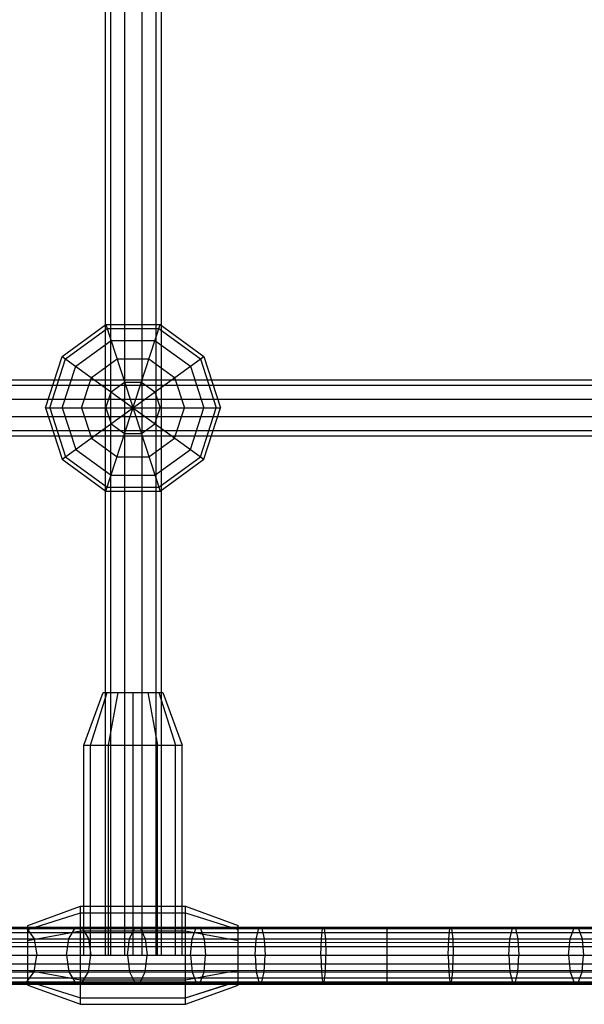
# Model space of a CAD drawing. Extents: x -3799 to 7300, y -6360 to 6586.
# Drawn here: x 1240 to 1402, y -1264 to -983 of the extents above; entities that cross this region are included whole.
import ezdxf

# ---------------------------------------------------------------- set-up
doc = ezdxf.new("R2010")
doc.units = 0

msp = doc.modelspace()

# ---------------------------------------------------------------- linework, layer by layer
at = {"color": 0}
for p, q in [((1266.418773, -1250), (1266.418773, 1250)), ((1270.418773, -1250), (1270.418773, 1250)), ((1275.363045, -1250), (1275.363045, 1250)), ((1279.363045, -1250), (1279.363045, 1250)), ((1266.418773, -1250), (1266.418773, 1242.309914)), ((1270.418773, -1250), (1270.418773, 1242.30787)), ((1279.363045, -1175), (1279.363045, 1242.303299)), ((1275.363045, -1250), (1275.363045, 8)), ((1264.890909, -1250), (1264.890909, -601.304189)), ((1280.890909, -1250), (1280.890909, -648.458034)), ((1252.501848, -1079.055369), (1265.001848, -1069.973587)), ((1265.001848, -1069.973587), (1280.452698, -1117.526413)), ((1265.001848, -1069.973587), (1280.452698, -1069.973587)), ((1265.001848, -1117.526413), (1280.452698, -1069.973587)), ((1280.452698, -1069.973587), (1292.952698, -1079.055369)), ((1253.491751, -1079.774575), (1265.379957, -1071.137288)), ((1265.379957, -1071.137288), (1280.074588, -1071.137288)), ((1280.074588, -1071.137288), (1291.962795, -1079.774575)), ((1256.36456, -1081.861794), (1266.477273, -1074.514478)), ((1266.477273, -1074.514478), (1278.977273, -1074.514478)), ((1278.977273, -1074.514478), (1289.089985, -1081.861794)), ((1247.727273, -1093.75), (1252.501848, -1079.055369)), ((1252.501848, -1079.055369), (1292.952698, -1108.444631)), ((1252.501848, -1108.444631), (1292.952698, -1079.055369)), ((1292.952698, -1079.055369), (1297.727273, -1093.75)), ((1248.95086, -1093.75), (1253.491751, -1079.774575)), ((1252.501848, -1093.75), (1256.36456, -1081.861794)), ((1260.839066, -1085.112712), (1268.186382, -1079.774575)), ((1268.186382, -1079.774575), (1277.268164, -1079.774575)), ((1277.268164, -1079.774575), (1284.615479, -1085.112712)), ((1289.089985, -1081.861794), (1292.952698, -1093.75)), ((1291.962795, -1079.774575), (1296.503686, -1093.75)), ((159.090909, -1085.75), (3368.117093, -1085.75)), ((159.090909, -1087.277864), (3368.117093, -1087.277864)), ((159.090909, -1087.277864), (3307.504309, -1087.277864)), ((1258.032641, -1093.75), (1260.839066, -1085.112712)), ((1266.477273, -1089.209109), (1270.339985, -1086.402684)), ((1270.339985, -1086.402684), (1275.11456, -1086.402684)), ((1275.11456, -1086.402684), (1278.977273, -1089.209109)), ((1284.615479, -1085.112712), (1287.421904, -1093.75)), ((1265.001848, -1093.75), (1266.477273, -1089.209109)), ((1278.977273, -1089.209109), (1280.452698, -1093.75)), ((159.090909, -1091.277864), (3368.117093, -1091.277864)), ((159.090909, -1091.277864), (3307.504309, -1091.277864)), ((1247.727273, -1093.75), (1297.727273, -1093.75)), ((1247.727273, -1093.75), (1252.501848, -1108.444631)), ((1248.95086, -1093.75), (1253.491751, -1107.725425)), ((1252.501848, -1093.75), (1256.36456, -1105.638206)), ((1258.032641, -1093.75), (1260.839066, -1102.387288)), ((1265.001848, -1093.75), (1266.477273, -1098.290891)), ((1278.977273, -1098.290891), (1280.452698, -1093.75)), ((1284.615479, -1102.387288), (1287.421904, -1093.75)), ((1289.089985, -1105.638206), (1292.952698, -1093.75)), ((1291.962795, -1107.725425), (1296.503686, -1093.75)), ((1292.952698, -1108.444631), (1297.727273, -1093.75)), ((159.090909, -1096.222136), (3368.117093, -1096.222136)), ((159.090909, -1096.222136), (3307.504309, -1096.222136)), ((1266.477273, -1098.290891), (1270.339985, -1101.097316)), ((1275.11456, -1101.097316), (1278.977273, -1098.290891)), ((159.090909, -1100.222136), (3368.117093, -1100.222136)), ((159.090909, -1100.222136), (3307.504309, -1100.222136)), ((1270.339985, -1101.097316), (1275.11456, -1101.097316)), ((159.090909, -1101.75), (3368.117093, -1101.75)), ((1260.839066, -1102.387288), (1268.186382, -1107.725425)), ((1277.268164, -1107.725425), (1284.615479, -1102.387288)), ((1256.36456, -1105.638206), (1266.477273, -1112.985522)), ((1278.977273, -1112.985522), (1289.089985, -1105.638206)), ((1252.501848, -1108.444631), (1265.001848, -1117.526413)), ((1253.491751, -1107.725425), (1265.379957, -1116.362712)), ((1268.186382, -1107.725425), (1277.268164, -1107.725425)), ((1280.074588, -1116.362712), (1291.962795, -1107.725425)), ((1280.452698, -1117.526413), (1292.952698, -1108.444631)), ((1266.477273, -1112.985522), (1278.977273, -1112.985522)), ((1265.001848, -1117.526413), (1280.452698, -1117.526413)), ((1265.379957, -1116.362712), (1280.074588, -1116.362712)), ((1258.727273, -1190), (1264.227273, -1175)), ((1260.602917, -1190), (1265.366057, -1175)), ((1264.227273, -1175), (1281.227273, -1175)), ((1264.227273, -1175), (1268.477273, -1175)), ((1265.727273, -1190), (1268.477273, -1175)), ((1272.727273, -1250), (1272.727273, -1175)), ((1272.727273, -1175), (1280.088489, -1175)), ((1276.977273, -1175), (1279.727273, -1190)), ((1279.363045, -1250), (1279.363045, -1175)), ((1280.088489, -1175), (1284.851628, -1190)), ((1281.227273, -1175), (1286.727273, -1190)), ((1258.727273, -1250), (1258.727273, -1190)), ((1258.727273, -1190), (1286.727273, -1190)), ((1260.602917, -1250), (1260.602917, -1190)), ((1265.727273, -1250), (1265.727273, -1190)), ((1272.727273, -1250), (1272.727273, -1190)), ((1279.727273, -1250), (1279.727273, -1190)), ((1284.851628, -1250), (1284.851628, -1190)), ((1286.727273, -1250), (1286.727273, -1190)), ((1242.727273, -1241.5), (1257.727273, -1236)), ((1257.727273, -1236), (1287.727273, -1236)), ((1257.727273, -1264), (1257.727273, -1236)), ((1287.727273, -1264), (1287.727273, -1236)), ((1287.727273, -1236), (1302.727273, -1241.5)), ((1242.727273, -1242.638784), (1257.727273, -1237.875644)), ((1257.727273, -1237.875644), (1287.727273, -1237.875644)), ((1257.727273, -1258.314357), (1257.727273, -1237.875644)), ((1287.727273, -1257), (1287.727273, -1237.875644)), ((1287.727273, -1237.875644), (1302.727273, -1242.638784)), ((137.201631, -1242.887002), (3338.648309, -1241.250898)), ((250.008367, -1242), (3224.991633, -1242)), ((1242.727273, -1258.5), (1242.727273, -1241.5)), ((1302.727273, -1258.5), (1302.727273, -1241.5)), ((250.008367, -1243.527864), (3224.991633, -1243.527864)), ((250.008367, -1243.527864), (3219.991633, -1243.527864)), ((367.786891, -1242.391548), (1876.202629, -1242.391548)), ((1242.419835, -1242.391548), (1242.727273, -1242.391548)), ((1242.419835, -1242.391548), (1244.458244, -1245.297718)), ((1242.727273, -1242.638784), (1243.726424, -1242.321511)), ((1242.727273, -1258.5), (1242.727273, -1242.638784)), ((1242.727273, -1245.75), (1257.727273, -1243)), ((1254.429756, -1245.297718), (1256.153704, -1242.391548)), ((1257.727273, -1243), (1287.727273, -1243)), ((1258.28462, -1242.391548), (1264.890909, -1242.391548)), ((1258.28462, -1242.391548), (1260.008568, -1245.297718)), ((1271.717046, -1245.297718), (1273.11288, -1242.391548)), ((1272.727273, -1250), (1272.727273, -1242.30669)), ((1274.838225, -1242.391548), (1286.727273, -1242.391548)), ((1274.838225, -1242.391548), (1276.234058, -1245.297718)), ((1287.727273, -1243), (1302.727273, -1245.75)), ((1289.586775, -1245.297718), (1290.643439, -1242.391548)), ((1291.949548, -1242.391548), (1302.727273, -1242.391548)), ((1291.949548, -1242.391548), (1293.006212, -1245.297718)), ((1302.727273, -1258.5), (1302.727273, -1242.638784)), ((1307.897416, -1245.297718), (1308.606543, -1242.391548)), ((1309.483071, -1242.391548), (1310.192198, -1245.297718)), ((1326.503953, -1245.297718), (1326.859926, -1242.391548)), ((1326.859926, -1242.391548), (1327.299933, -1242.391548)), ((1327.299933, -1242.391548), (1327.655906, -1245.297718)), ((1345.259027, -1257.608452), (1345.259027, -1242.391548)), ((1362.862149, -1245.297718), (1363.218122, -1242.391548)), ((1363.218122, -1242.391548), (1363.658128, -1242.391548)), ((1363.658128, -1242.391548), (1364.014101, -1245.297718)), ((1380.325857, -1245.297718), (1381.034983, -1242.391548)), ((1381.911512, -1242.391548), (1382.620639, -1245.297718)), ((1397.511843, -1245.297718), (1398.568507, -1242.391548)), ((1398.568507, -1242.391548), (1399.874616, -1242.391548)), ((1399.874616, -1242.391548), (1400.93128, -1245.297718)), ((137.204744, -1246.887001), (3338.651422, -1245.250897)), ((185.428729, -1246.862356), (3314.571271, -1245.263203)), ((250.008367, -1247.527864), (3224.991633, -1247.527864)), ((280.008367, -1247.527864), (3219.991633, -1247.527864)), ((363.786891, -1245.297718), (1880.202629, -1245.297718)), ((1242.727273, -1245.297718), (1244.458244, -1245.297718)), ((1242.727273, -1254.25), (1242.727273, -1245.75)), ((1244.458244, -1245.297718), (1245.236847, -1250)), ((1253.771266, -1250), (1254.429756, -1245.297718)), ((1258.727273, -1245.297718), (1264.890909, -1245.297718)), ((1260.008568, -1245.297718), (1260.667057, -1250)), ((1271.183886, -1250), (1271.717046, -1245.297718)), ((1276.234058, -1245.297718), (1286.727273, -1245.297718)), ((1276.234058, -1245.297718), (1276.767219, -1250)), ((1289.183165, -1250), (1289.586775, -1245.297718)), ((1293.006212, -1245.297718), (1302.727273, -1245.297718)), ((1293.006212, -1245.297718), (1293.409822, -1250)), ((1302.727273, -1258.5), (1302.727273, -1245.75)), ((1307.626554, -1250), (1307.897416, -1245.297718)), ((1310.192198, -1245.297718), (1310.46306, -1250)), ((1326.367984, -1250), (1326.503953, -1245.297718)), ((1327.655906, -1245.297718), (1327.791876, -1250)), ((1345.259027, -1257.608452), (1345.259027, -1245.297718)), ((1362.726179, -1250), (1362.862149, -1245.297718)), ((1364.014101, -1245.297718), (1364.150071, -1250)), ((1380.054994, -1250), (1380.325857, -1245.297718)), ((1382.620639, -1245.297718), (1382.891501, -1250)), ((1397.108233, -1250), (1397.511843, -1245.297718)), ((1400.93128, -1245.297718), (1401.33489, -1250)), ((88.277032, -1250), (3411.722968, -1250)), ((1242.727273, -1250), (1257.727273, -1250)), ((1242.727273, -1250), (1302.727273, -1250)), ((1244.458244, -1254.702282), (1245.236847, -1250)), ((1253.771266, -1250), (1254.429756, -1254.702282)), ((1258.727273, -1250), (1264.890909, -1250)), ((1258.727273, -1250), (1284.851628, -1250)), ((1258.727273, -1250), (1286.727273, -1250)), ((1260.008568, -1254.702282), (1260.667057, -1250)), ((1266.418773, -1250), (1270.418773, -1250)), ((1271.183886, -1250), (1271.717046, -1254.702282)), ((1275.363045, -1250), (1279.363045, -1250)), ((1276.234058, -1254.702282), (1276.767219, -1250)), ((1289.183165, -1250), (1289.586775, -1254.702282)), ((1293.006212, -1254.702282), (1293.409822, -1250)), ((1302.727273, -1257.361216), (1302.727273, -1250)), ((1307.626554, -1250), (1307.897416, -1254.702282)), ((1307.626554, -1250), (1401.33489, -1250)), ((1310.192198, -1254.702282), (1310.46306, -1250)), ((1326.367984, -1250), (1326.503953, -1254.702282)), ((1327.655906, -1254.702282), (1327.791876, -1250)), ((1362.726179, -1250), (1362.862149, -1254.702282)), ((1364.014101, -1254.702282), (1364.150071, -1250)), ((1380.054994, -1250), (1380.325857, -1254.702282)), ((1382.620639, -1254.702282), (1382.891501, -1250)), ((1397.108233, -1250), (1397.511843, -1254.702282)), ((1400.93128, -1254.702282), (1401.33489, -1250)), ((137.210969, -1254.886998), (3338.657647, -1253.250894)), ((137.210969, -1254.886998), (3314.571271, -1253.263204)), ((250.008367, -1252.472136), (3224.991633, -1252.472136)), ((280.008367, -1252.472136), (3219.991633, -1252.472136)), ((363.786891, -1254.702282), (1880.202629, -1254.702282)), ((1242.419835, -1257.608452), (1244.458244, -1254.702282)), ((1242.727273, -1254.25), (1257.727273, -1257)), ((1242.727273, -1254.702282), (1244.458244, -1254.702282)), ((1254.429756, -1254.702282), (1256.153704, -1257.608452)), ((1258.28462, -1257.608452), (1260.008568, -1254.702282)), ((1271.717046, -1254.702282), (1273.11288, -1257.608452)), ((1274.838225, -1257.608452), (1276.234058, -1254.702282)), ((1287.727273, -1257), (1302.727273, -1254.25)), ((1289.586775, -1254.702282), (1290.643439, -1257.608452)), ((1291.949548, -1257.608452), (1293.006212, -1254.702282)), ((1293.006212, -1254.702282), (1302.727273, -1254.702282)), ((1307.897416, -1254.702282), (1308.606543, -1257.608452)), ((1309.483071, -1257.608452), (1310.192198, -1254.702282)), ((1326.503953, -1254.702282), (1326.859926, -1257.608452)), ((1327.299933, -1257.608452), (1327.655906, -1254.702282)), ((1362.862149, -1254.702282), (1363.218122, -1257.608452)), ((1363.658128, -1257.608452), (1364.014101, -1254.702282)), ((1380.325857, -1254.702282), (1381.034983, -1257.608452)), ((1381.911512, -1257.608452), (1382.620639, -1254.702282)), ((1397.511843, -1254.702282), (1398.568507, -1257.608452)), ((1399.874616, -1257.608452), (1400.93128, -1254.702282)), ((137.214082, -1258.886997), (3338.66076, -1257.250893)), ((250.008367, -1256.472136), (3224.991633, -1256.472136)), ((250.008367, -1258), (3224.991633, -1258)), ((280.008367, -1256.472136), (3219.991633, -1256.472136)), ((367.786891, -1257.608452), (1876.202629, -1257.608452)), ((1242.727273, -1257.361216), (1257.727273, -1262.124356)), ((1242.727273, -1257.361216), (1245.748168, -1258.320479)), ((1242.727273, -1258.5), (1257.727273, -1264)), ((1257.727273, -1257), (1287.727273, -1257)), ((1273.11288, -1257.608452), (1274.838225, -1257.608452)), ((1287.727273, -1262.124356), (1302.727273, -1257.361216)), ((1287.727273, -1262.124356), (1299.793357, -1258.292859)), ((1287.727273, -1264), (1302.727273, -1258.5)), ((1308.606543, -1257.608452), (1309.483071, -1257.608452)), ((1398.568507, -1257.608452), (1399.874616, -1257.608452)), ((1257.727273, -1262.124356), (1287.727273, -1262.124356)), ((1257.727273, -1264), (1287.727273, -1264)), ((1287.727273, -1264), (1287.727273, -1262.124356))]:
    msp.add_line(p, q, dxfattribs=at)

doc.saveas('drawing.dxf')
